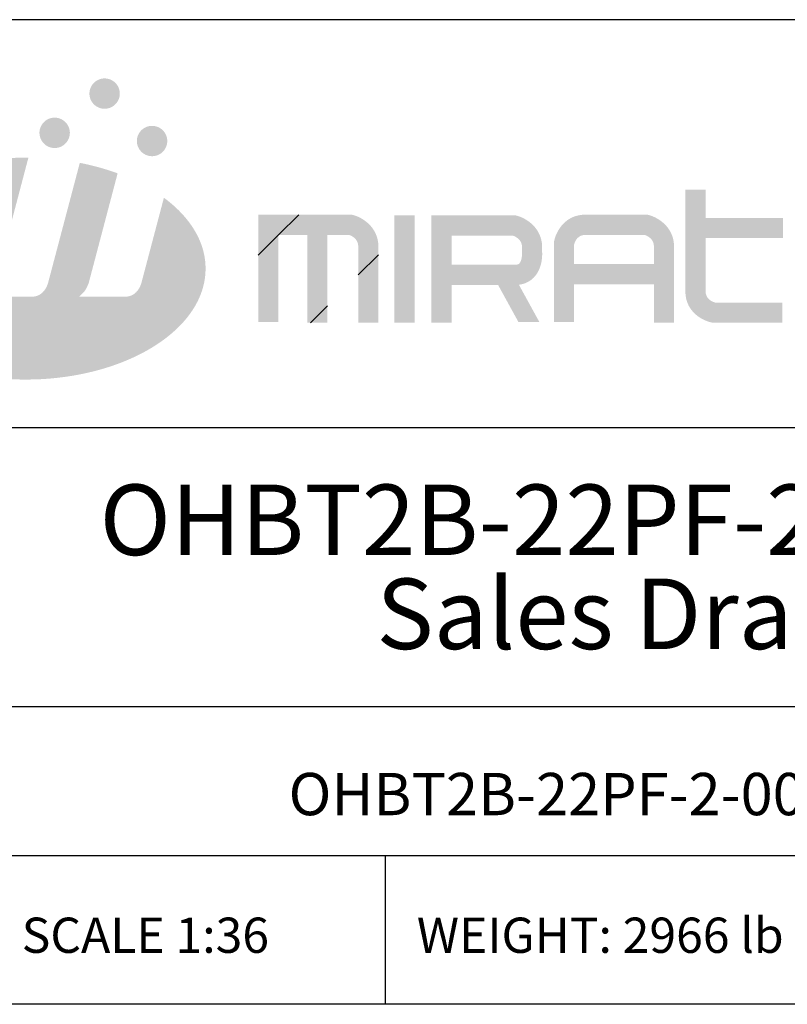
# Model space of a CAD drawing. Units: inches. Extents: x 0.5 to 10.5, y 0.5 to 7.9.
# Drawn here: x 8.1 to 9.3, y 0.5 to 2 of the extents above; entities that cross this region are included whole.
import ezdxf

# ---------------------------------------------------------------- set-up
doc = ezdxf.new("R2010")
doc.units = ezdxf.units.IN
doc.header["$MEASUREMENT"] = 0
for name, color, linetype in [('FORMAT', 7, 'Continuous'), ('LOGO_BLUE', 152, 'Continuous'), ('LOGO_GREEN', 134, 'Continuous')]:
    doc.layers.add(name, color=color, linetype=linetype)
doc.styles.add('SLDTEXTSTYLE0', font='TXT', dxfattribs={"width": 0.75})

# ---------------------------------------------------------------- blocks, each defined once
blk = doc.blocks.new('SW_NOTE_1')
at = {"layer": 'FORMAT', "color": 0, "char_height": 0.104167, "attachment_point": 2, "style": 'SLDTEXTSTYLE0'}
for s, insert in [('OHBT2B-22PF-2-00003KHV', (0.8594, 0.1343)), ('Sales Drawing', (0.8436, -0.0046))]:
    blk.add_mtext(s, dxfattribs=dict(at, insert=insert))

msp = doc.modelspace()

# ---------------------------------------------------------------- hatches: boundary and pattern name
at = {"layer": 'LOGO_BLUE'}
h = msp.add_hatch(color=256, dxfattribs=at)
edge = h.paths.add_edge_path(flags=0)
edge.add_spline(control_points=[(8.423404, 1.587036), (8.423404, 1.626885), (8.400288, 1.663391), (8.361891, 1.691794)], knot_values=[0, 0, 0, 0, 1, 1, 1, 1], weights=[1, 1, 1, 1], degree=3, periodic=0)
edge.add_line((8.361891, 1.691794), (8.328604, 1.565694))
edge.add_spline(control_points=[(8.328604, 1.565694), (8.324201, 1.551993), (8.315378, 1.545505), (8.304238, 1.545505)], knot_values=[0, 0, 0, 0, 1, 1, 1, 1], weights=[1, 1, 1, 1], degree=3, periodic=0)
edge.add_line((8.304238, 1.545505), (8.23684, 1.545505))
edge.add_spline(control_points=[(8.23684, 1.545505), (8.244487, 1.553298), (8.245737, 1.553298), (8.250816, 1.565694)], knot_values=[0, 0, 0, 0, 1, 1, 1, 1], weights=[1, 1, 1, 1], degree=3, periodic=0)
edge.add_line((8.250816, 1.565694), (8.293542, 1.727826))
edge.add_spline(control_points=[(8.293542, 1.727826), (8.276085, 1.734228), (8.257395, 1.739454), (8.2377, 1.743301)], knot_values=[0, 0, 0, 0, 1, 1, 1, 1], weights=[1, 1, 1, 1], degree=3, periodic=0)
edge.add_line((8.2377, 1.743301), (8.19079, 1.565694))
edge.add_spline(control_points=[(8.19079, 1.565694), (8.186382, 1.551993), (8.177546, 1.545505), (8.166412, 1.545505)], knot_values=[0, 0, 0, 0, 1, 1, 1, 1], weights=[1, 1, 1, 1], degree=3, periodic=0)
edge.add_line((8.166412, 1.545505), (8.099014, 1.545505))
edge.add_spline(control_points=[(8.099014, 1.545505), (8.106624, 1.553298), (8.107947, 1.553298), (8.112984, 1.565694)], knot_values=[0, 0, 0, 0, 1, 1, 1, 1], weights=[1, 1, 1, 1], degree=3, periodic=0)
edge.add_line((8.112984, 1.565694), (8.161442, 1.749655))
edge.add_spline(control_points=[(8.161442, 1.749655), (8.161442, 1.750094), (8.161528, 1.750491), (8.161558, 1.750911)], knot_values=[0, 0, 0, 0, 1, 1, 1, 1], weights=[1, 1, 1, 1], degree=3, periodic=0)
edge.add_spline(control_points=[(8.161558, 1.750911), (8.160028, 1.750923), (8.15854, 1.750978), (8.156997, 1.750978)], knot_values=[0, 0, 0, 0, 1, 1, 1, 1], weights=[1, 1, 1, 1], degree=3, periodic=0)
edge.add_spline(control_points=[(8.156997, 1.750978), (8.137722, 1.750978), (8.119003, 1.749692), (8.100923, 1.747326)], knot_values=[0, 0, 0, 0, 1, 1, 1, 1], weights=[1, 1, 1, 1], degree=3, periodic=0)
edge.add_line((8.100923, 1.747326), (8.052971, 1.565694))
edge.add_spline(control_points=[(8.052971, 1.565694), (8.048574, 1.551993), (8.039714, 1.545505), (8.028574, 1.545505)], knot_values=[0, 0, 0, 0, 1, 1, 1, 1], weights=[1, 1, 1, 1], degree=3, periodic=0)
edge.add_line((8.028574, 1.545505), (7.961207, 1.545505))
edge.add_spline(control_points=[(7.961207, 1.545505), (7.968817, 1.553298), (7.970079, 1.553298), (7.97514, 1.565694)], knot_values=[0, 0, 0, 0, 1, 1, 1, 1], weights=[1, 1, 1, 1], degree=3, periodic=0)
edge.add_line((7.97514, 1.565694), (8.017586, 1.726765))
edge.add_spline(control_points=[(8.017586, 1.726765), (7.94139, 1.697916), (7.890553, 1.646141), (7.890553, 1.587036)], knot_values=[0, 0, 0, 0, 1, 1, 1, 1], weights=[1, 1, 1, 1], degree=3, periodic=0)
edge.add_spline(control_points=[(7.890553, 1.587036), (7.890553, 1.496498), (8.009854, 1.423082), (8.156997, 1.423082)], knot_values=[0, 0, 0, 0, 1, 1, 1, 1], weights=[1, 1, 1, 1], degree=3, periodic=0)
edge.add_spline(control_points=[(8.156997, 1.423082), (8.304134, 1.423082), (8.423404, 1.496498), (8.423404, 1.587036)], knot_values=[0, 0, 0, 0, 1, 1, 1, 1], weights=[1, 1, 1, 1], degree=3, periodic=0)
h = msp.add_hatch(color=256, dxfattribs=at)
edge = h.paths.add_edge_path(flags=0)
edge.add_spline(control_points=[(9.161747, 1.661879), (9.161747, 1.685434), (9.161747, 1.703514)], knot_values=[0, 0, 0, 1, 1, 1], weights=[1, 1, 1], degree=2, periodic=0)
edge.add_line((9.161747, 1.703514), (9.131979, 1.703514))
edge.add_line((9.131979, 1.703514), (9.131979, 1.555572))
edge.add_spline(control_points=[(9.131979, 1.555572), (9.130802, 1.523541), (9.157247, 1.509968), (9.171406, 1.507334)], knot_values=[0, 0, 0, 0, 1, 1, 1, 1], weights=[1, 1, 1, 1], degree=3, periodic=0)
edge.add_line((9.171406, 1.507334), (9.172766, 1.507078))
edge.add_line((9.172766, 1.507078), (9.274981, 1.507078))
edge.add_line((9.274981, 1.507078), (9.274981, 1.536889))
edge.add_spline(control_points=[(9.274981, 1.536889), (9.179851, 1.536889), (9.176089, 1.536889)], knot_values=[0, 0, 0, 1, 1, 1], weights=[1, 1, 1], degree=2, periodic=0)
edge.add_spline(control_points=[(9.176089, 1.536889), (9.171882, 1.537944), (9.161747, 1.541676), (9.161747, 1.554182)], knot_values=[0, 0, 0, 0, 1, 1, 1, 1], weights=[1, 1, 1, 1], degree=3, periodic=0)
edge.add_spline(control_points=[(9.161747, 1.554182), (9.161747, 1.554322), (9.161747, 1.593762), (9.161747, 1.632062)], knot_values=[0, 0, 0, 0, 1, 1, 1, 1], weights=[1, 1, 1, 1], degree=3, periodic=0)
edge.add_line((9.161747, 1.632062), (9.276006, 1.632062))
edge.add_line((9.276006, 1.632062), (9.276006, 1.661879))
edge.add_line((9.276006, 1.661879), (9.161747, 1.661879))
h = msp.add_hatch(dxfattribs=at)
h.set_pattern_fill('ANSI31', color=152, style=0)
edge = h.paths.add_edge_path(flags=0)
edge.add_spline(control_points=[(8.678592, 1.621378), (8.677366, 1.649909), (8.653555, 1.66316), (8.641104, 1.666269)], knot_values=[0, 0, 0, 0, 1, 1, 1, 1], weights=[1, 1, 1, 1], degree=3, periodic=0)
edge.add_line((8.641104, 1.666269), (8.639335, 1.666702))
edge.add_line((8.639335, 1.666702), (8.501443, 1.666702))
edge.add_line((8.501443, 1.666702), (8.501443, 1.659867))
edge.add_line((8.501443, 1.659867), (8.501247, 1.659867))
edge.add_line((8.501247, 1.659867), (8.501247, 1.508114))
edge.add_line((8.501247, 1.508114), (8.531041, 1.508114))
edge.add_line((8.531041, 1.508114), (8.531041, 1.636903))
edge.add_spline(control_points=[(8.531041, 1.636903), (8.54359, 1.636903), (8.558694, 1.636903), (8.57345, 1.636903)], knot_values=[0, 0, 0, 0, 1, 1, 1, 1], weights=[1, 1, 1, 1], degree=3, periodic=0)
edge.add_line((8.57345, 1.636903), (8.57345, 1.507078))
edge.add_line((8.57345, 1.507078), (8.603268, 1.507078))
edge.add_line((8.603268, 1.507078), (8.603268, 1.636903))
edge.add_spline(control_points=[(8.603268, 1.636903), (8.62064, 1.636903), (8.633677, 1.636903), (8.635085, 1.636903)], knot_values=[0, 0, 0, 0, 1, 1, 1, 1], weights=[1, 1, 1, 1], degree=3, periodic=0)
edge.add_spline(control_points=[(8.635085, 1.636903), (8.638482, 1.635751), (8.648348, 1.631623), (8.648811, 1.620738)], knot_values=[0, 0, 0, 0, 1, 1, 1, 1], weights=[1, 1, 1, 1], degree=3, periodic=0)
edge.add_line((8.648811, 1.620738), (8.648811, 1.507078))
edge.add_line((8.648811, 1.507078), (8.678592, 1.507078))
edge.add_line((8.678592, 1.507078), (8.678592, 1.621378))
h = msp.add_hatch(color=256, dxfattribs=at)
edge = h.paths.add_edge_path(flags=0)
edge.add_spline(control_points=[(8.678592, 1.621378), (8.677366, 1.649909), (8.653555, 1.66316), (8.641104, 1.666269)], knot_values=[0, 0, 0, 0, 1, 1, 1, 1], weights=[1, 1, 1, 1], degree=3, periodic=0)
edge.add_line((8.641104, 1.666269), (8.639335, 1.666702))
edge.add_line((8.639335, 1.666702), (8.501443, 1.666702))
edge.add_line((8.501443, 1.666702), (8.501443, 1.659867))
edge.add_line((8.501443, 1.659867), (8.501247, 1.659867))
edge.add_line((8.501247, 1.659867), (8.501247, 1.508114))
edge.add_line((8.501247, 1.508114), (8.531041, 1.508114))
edge.add_line((8.531041, 1.508114), (8.531041, 1.636903))
edge.add_spline(control_points=[(8.531041, 1.636903), (8.54359, 1.636903), (8.558694, 1.636903), (8.57345, 1.636903)], knot_values=[0, 0, 0, 0, 1, 1, 1, 1], weights=[1, 1, 1, 1], degree=3, periodic=0)
edge.add_line((8.57345, 1.636903), (8.57345, 1.507078))
edge.add_line((8.57345, 1.507078), (8.603268, 1.507078))
edge.add_line((8.603268, 1.507078), (8.603268, 1.636903))
edge.add_spline(control_points=[(8.603268, 1.636903), (8.62064, 1.636903), (8.633677, 1.636903), (8.635085, 1.636903)], knot_values=[0, 0, 0, 0, 1, 1, 1, 1], weights=[1, 1, 1, 1], degree=3, periodic=0)
edge.add_spline(control_points=[(8.635085, 1.636903), (8.638482, 1.635751), (8.648348, 1.631623), (8.648811, 1.620738)], knot_values=[0, 0, 0, 0, 1, 1, 1, 1], weights=[1, 1, 1, 1], degree=3, periodic=0)
edge.add_line((8.648811, 1.620738), (8.648811, 1.507078))
edge.add_line((8.648811, 1.507078), (8.678592, 1.507078))
edge.add_line((8.678592, 1.507078), (8.678592, 1.621378))
msp.add_hatch(color=256, dxfattribs=at).paths.add_polyline_path([(8.702294, 1.665885), (8.702294, 1.507078), (8.732093, 1.507078), (8.732093, 1.665885)], flags=0)
h = msp.add_hatch(color=256, dxfattribs=at)
edge = h.paths.add_edge_path(flags=0)
edge.add_spline(control_points=[(8.908206, 1.574), (8.921816, 1.588085), (8.920542, 1.609616), (8.920359, 1.612031)], knot_values=[0, 0, 0, 0, 1, 1, 1, 1], weights=[1, 1, 1, 1], degree=3, periodic=0)
edge.add_line((8.920359, 1.612031), (8.920401, 1.620354))
edge.add_spline(control_points=[(8.920401, 1.620354), (8.919139, 1.648885), (8.89531, 1.662129), (8.882889, 1.665227)], knot_values=[0, 0, 0, 0, 1, 1, 1, 1], weights=[1, 1, 1, 1], degree=3, periodic=0)
edge.add_line((8.882889, 1.665227), (8.881102, 1.665672))
edge.add_line((8.881102, 1.665672), (8.756905, 1.665672))
edge.add_line((8.756905, 1.665672), (8.756905, 1.660519))
edge.add_line((8.756905, 1.660519), (8.75685, 1.660519))
edge.add_line((8.75685, 1.660519), (8.75685, 1.507078))
edge.add_line((8.75685, 1.507078), (8.786618, 1.507078))
edge.add_line((8.786618, 1.507078), (8.786618, 1.562969))
edge.add_line((8.786618, 1.562969), (8.855309, 1.562969))
edge.add_line((8.855309, 1.562969), (8.885468, 1.508017))
edge.add_line((8.885468, 1.508017), (8.916377, 1.508017))
edge.add_line((8.916377, 1.508017), (8.88609, 1.563231))
edge.add_spline(control_points=[(8.88609, 1.563231), (8.896871, 1.564621), (8.903993, 1.569579), (8.908206, 1.574)], knot_values=[0, 0, 0, 0, 1, 1, 1, 1], weights=[1, 1, 1, 1], degree=3, periodic=0)
edge = h.paths.add_edge_path(flags=0)
edge.add_spline(control_points=[(8.890639, 1.610854), (8.890639, 1.610305), (8.890675, 1.609707), (8.890675, 1.609055)], knot_values=[0, 0, 0, 0, 1, 1, 1, 1], weights=[1, 1, 1, 1], degree=3, periodic=0)
edge.add_spline(control_points=[(8.890675, 1.609055), (8.890656, 1.604427), (8.889727, 1.597748), (8.886672, 1.594675)], knot_values=[0, 0, 0, 0, 1, 1, 1, 1], weights=[1, 1, 1, 1], degree=3, periodic=0)
edge.add_spline(control_points=[(8.886672, 1.594675), (8.886058, 1.594069), (8.884488, 1.592467), (8.879279, 1.592774)], knot_values=[0, 0, 0, 0, 1, 1, 1, 1], weights=[1, 1, 1, 1], degree=3, periodic=0)
edge.add_line((8.879279, 1.592774), (8.786618, 1.592774))
edge.add_line((8.786618, 1.592774), (8.786618, 1.635879))
edge.add_spline(control_points=[(8.786618, 1.635879), (8.821131, 1.635879), (8.873754, 1.635879), (8.876834, 1.635879)], knot_values=[0, 0, 0, 0, 1, 1, 1, 1], weights=[1, 1, 1, 1], degree=3, periodic=0)
edge.add_spline(control_points=[(8.876834, 1.635879), (8.880267, 1.634726), (8.890114, 1.630586), (8.890639, 1.619695)], knot_values=[0, 0, 0, 0, 1, 1, 1, 1], weights=[1, 1, 1, 1], degree=3, periodic=0)
edge.add_line((8.890639, 1.619695), (8.890639, 1.610854))
h = msp.add_hatch(color=256, dxfattribs=at)
edge = h.paths.add_edge_path(flags=0)
edge.add_spline(control_points=[(9.115179, 1.621385), (9.113954, 1.649916), (9.0901, 1.663166), (9.077618, 1.666276)], knot_values=[0, 0, 0, 0, 1, 1, 1, 1], weights=[1, 1, 1, 1], degree=3, periodic=0)
edge.add_line((9.077618, 1.666276), (9.075837, 1.666709))
edge.add_line((9.075837, 1.666709), (8.986287, 1.666709))
edge.add_spline(control_points=[(8.986287, 1.666709), (8.954213, 1.667891), (8.94067, 1.641415), (8.93803, 1.627238)], knot_values=[0, 0, 0, 0, 1, 1, 1, 1], weights=[1, 1, 1, 1], degree=3, periodic=0)
edge.add_line((8.93803, 1.627238), (8.937755, 1.625891))
edge.add_line((8.937755, 1.625891), (8.937755, 1.50812))
edge.add_line((8.937755, 1.50812), (8.967573, 1.50812))
edge.add_spline(control_points=[(8.967573, 1.50812), (8.967573, 1.53584), (8.967573, 1.564012)], knot_values=[0, 0, 0, 1, 1, 1], weights=[1, 1, 1], degree=2, periodic=0)
edge.add_line((8.967573, 1.564012), (9.085374, 1.564012))
edge.add_line((9.085374, 1.564012), (9.085374, 1.507084))
edge.add_line((9.085374, 1.507084), (9.115179, 1.507084))
edge.add_line((9.115179, 1.507084), (9.115179, 1.621385))
edge = h.paths.add_edge_path(flags=0)
edge.add_spline(control_points=[(8.98572, 1.636909), (9.067069, 1.636909), (9.071618, 1.636909)], knot_values=[0, 0, 0, 1, 1, 1], weights=[1, 1, 1], degree=2, periodic=0)
edge.add_spline(control_points=[(9.071618, 1.636909), (9.075051, 1.635757), (9.084892, 1.631629), (9.085374, 1.620756)], knot_values=[0, 0, 0, 0, 1, 1, 1, 1], weights=[1, 1, 1, 1], degree=3, periodic=0)
edge.add_line((9.085374, 1.620756), (9.085374, 1.593817))
edge.add_line((9.085374, 1.593817), (8.967573, 1.593817))
edge.add_spline(control_points=[(8.967573, 1.593817), (8.967573, 1.609494), (8.967573, 1.621354), (8.967573, 1.622561)], knot_values=[0, 0, 0, 0, 1, 1, 1, 1], weights=[1, 1, 1, 1], degree=3, periodic=0)
edge.add_spline(control_points=[(8.967573, 1.622561), (8.968658, 1.626897), (8.972543, 1.637403), (8.98572, 1.636909)], knot_values=[0, 0, 0, 0, 1, 1, 1, 1], weights=[1, 1, 1, 1], degree=3, periodic=0)
at = {"layer": 'LOGO_GREEN'}
h = msp.add_hatch(color=256, dxfattribs=at)
edge = h.paths.add_edge_path(flags=0)
edge.add_spline(control_points=[(8.274329, 1.823254), (8.286676, 1.823254), (8.296768, 1.833273), (8.296768, 1.845694)], knot_values=[0, 0, 0, 0, 1, 1, 1, 1], weights=[1, 1, 1, 1], degree=3, periodic=0)
edge.add_spline(control_points=[(8.296768, 1.845694), (8.296768, 1.858084), (8.286676, 1.868072), (8.274329, 1.868072)], knot_values=[0, 0, 0, 0, 1, 1, 1, 1], weights=[1, 1, 1, 1], degree=3, periodic=0)
edge.add_spline(control_points=[(8.274329, 1.868072), (8.26195, 1.868072), (8.251914, 1.858084), (8.251914, 1.845694)], knot_values=[0, 0, 0, 0, 1, 1, 1, 1], weights=[1, 1, 1, 1], degree=3, periodic=0)
edge.add_spline(control_points=[(8.251914, 1.845694), (8.251914, 1.833273), (8.26195, 1.823254), (8.274329, 1.823254)], knot_values=[0, 0, 0, 0, 1, 1, 1, 1], weights=[1, 1, 1, 1], degree=3, periodic=0)
h = msp.add_hatch(color=256, dxfattribs=at)
edge = h.paths.add_edge_path(flags=0)
edge.add_spline(control_points=[(8.200559, 1.765259), (8.212925, 1.765259), (8.222992, 1.77529), (8.222992, 1.787711)], knot_values=[0, 0, 0, 0, 1, 1, 1, 1], weights=[1, 1, 1, 1], degree=3, periodic=0)
edge.add_spline(control_points=[(8.222992, 1.787711), (8.222992, 1.800089), (8.212925, 1.810083), (8.200559, 1.810083)], knot_values=[0, 0, 0, 0, 1, 1, 1, 1], weights=[1, 1, 1, 1], degree=3, periodic=0)
edge.add_spline(control_points=[(8.200559, 1.810083), (8.188168, 1.810083), (8.178126, 1.800089), (8.178126, 1.787711)], knot_values=[0, 0, 0, 0, 1, 1, 1, 1], weights=[1, 1, 1, 1], degree=3, periodic=0)
edge.add_spline(control_points=[(8.178126, 1.787711), (8.178126, 1.77529), (8.188168, 1.765259), (8.200559, 1.765259)], knot_values=[0, 0, 0, 0, 1, 1, 1, 1], weights=[1, 1, 1, 1], degree=3, periodic=0)
h = msp.add_hatch(color=256, dxfattribs=at)
edge = h.paths.add_edge_path(flags=0)
edge.add_spline(control_points=[(8.344391, 1.753167), (8.356781, 1.753167), (8.366849, 1.763192), (8.366849, 1.775601)], knot_values=[0, 0, 0, 0, 1, 1, 1, 1], weights=[1, 1, 1, 1], degree=3, periodic=0)
edge.add_spline(control_points=[(8.366849, 1.775601), (8.366849, 1.787979), (8.356781, 1.797985), (8.344391, 1.797985)], knot_values=[0, 0, 0, 0, 1, 1, 1, 1], weights=[1, 1, 1, 1], degree=3, periodic=0)
edge.add_spline(control_points=[(8.344391, 1.797985), (8.332055, 1.797985), (8.321994, 1.787979), (8.321994, 1.775601)], knot_values=[0, 0, 0, 0, 1, 1, 1, 1], weights=[1, 1, 1, 1], degree=3, periodic=0)
edge.add_spline(control_points=[(8.321994, 1.775601), (8.321994, 1.763192), (8.332055, 1.753167), (8.344391, 1.753167)], knot_values=[0, 0, 0, 0, 1, 1, 1, 1], weights=[1, 1, 1, 1], degree=3, periodic=0)

# ---------------------------------------------------------------- linework, layer by layer
at = {"layer": 'FORMAT'}
for p, q in [((10.499997, 1.954857), (7.799997, 1.954857)), ((7.799997, 1.352524), (10.499997, 1.352524)), ((7.799997, 0.940002), (10.499997, 0.940002)), ((7.799997, 0.720002), (10.499997, 0.720002)), ((8.688431, 0.720002), (8.688431, 0.500002)), ((10.499997, 0.500002), (0.499997, 0.500002))]:
    msp.add_line(p, q, dxfattribs=at)

# ---------------------------------------------------------------- block references
msp.add_blockref('SW_NOTE_1', (8.29942, 1.133695), dxfattribs=at)

# ---------------------------------------------------------------- texts
at = {"layer": 'FORMAT', "style": 'SLDTEXTSTYLE0'}
for s, insert, char_height, attachment_point in [('OHBT2B-22PF-2-00003KHV SD', (9.145461, 0.841913), 0.0625, 2), ('SCALE 1:36', (8.334468, 0.628112), 0.0520833, 2), ('WEIGHT: 2966 lb', (8.735338, 0.628112), 0.05208333, 1)]:
    msp.add_mtext(s, dxfattribs=dict(at, insert=insert, char_height=char_height, attachment_point=attachment_point))

doc.saveas('drawing.dxf')
